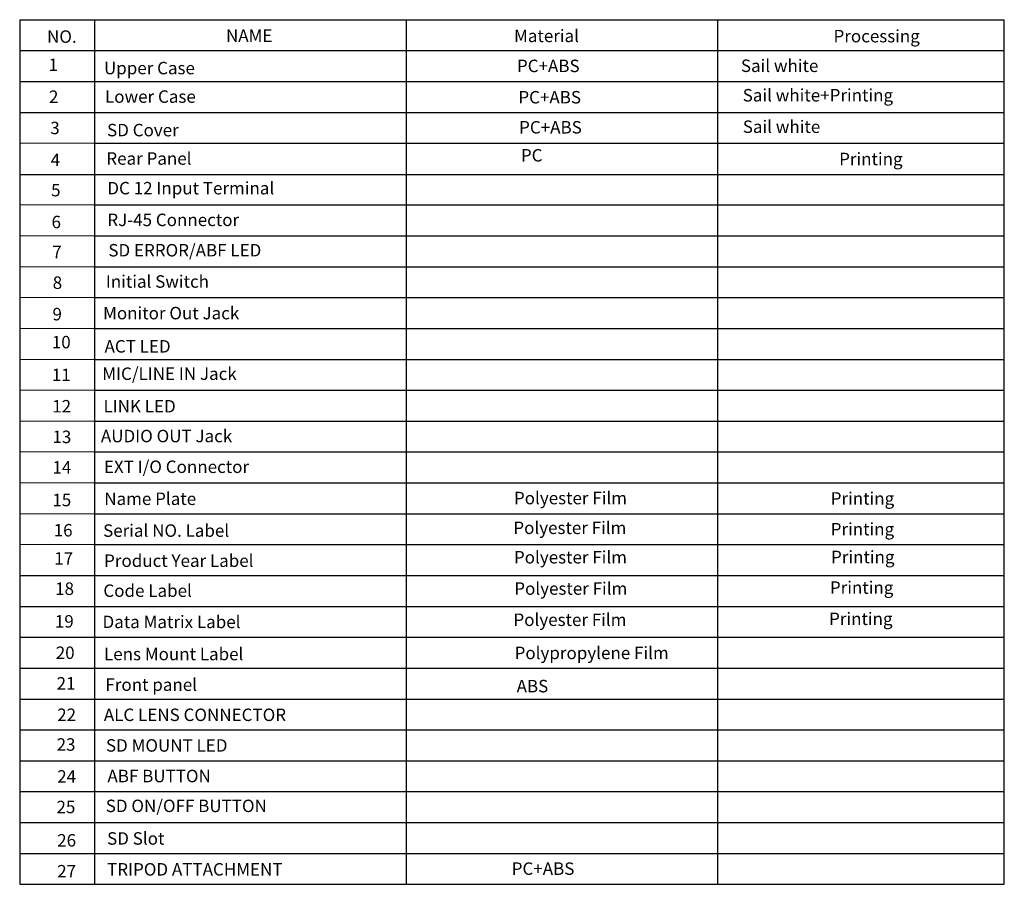
# Model space of a CAD drawing. Extents: x 2385 to 3136, y 24 to 564.
# Drawn here: x 2978 to 3136, y 425 to 564 of the extents above; entities that cross this region are included whole.
import ezdxf

# ---------------------------------------------------------------- set-up
doc = ezdxf.new("R2010")
doc.units = 0

msp = doc.modelspace()

# ---------------------------------------------------------------- linework, layer by layer
for p, q in [((2977.751, 564.134), (2977.751, 425.366)), ((2977.751, 564.134), (3135.751, 564.134)), ((2989.753, 564.134), (2989.753, 559.178)), ((3039.752, 564.134), (3039.752, 559.178)), ((3089.751, 564.134), (3089.751, 559.178)), ((3089.751, 564.134), (3089.751, 559.178)), ((3135.751, 425.366), (3135.751, 564.134)), ((2977.751, 559.178), (2989.753, 559.178)), ((2989.753, 559.178), (2989.753, 425.366)), ((2989.753, 559.178), (3135.751, 559.178)), ((3039.752, 559.178), (3039.752, 425.366)), ((3089.751, 559.178), (3089.751, 425.366)), ((2977.751, 554.221), (2989.753, 554.221)), ((2989.753, 554.221), (3135.751, 554.221)), ((2977.751, 549.265), (2989.753, 549.265)), ((2989.753, 549.265), (3135.751, 549.265)), ((2989.753, 544.312), (3135.751, 544.312)), ((2977.751, 539.292), (3135.751, 539.292)), ((2989.753, 534.399), (3135.751, 534.399)), ((2989.753, 529.442), (3135.751, 529.442)), ((2989.753, 524.489), (3135.751, 524.489)), ((2989.753, 519.533), (3135.751, 519.533)), ((2989.753, 514.576), (3135.751, 514.576)), ((2989.753, 509.62), (3135.751, 509.62)), ((2989.753, 504.667), (3135.751, 504.667)), ((2989.753, 499.71), (3135.751, 499.71)), ((2989.753, 494.753), (3135.751, 494.753)), ((2989.753, 489.797), (3135.751, 489.797)), ((2989.753, 484.844), (3135.751, 484.844)), ((2989.753, 479.887), (3135.751, 479.887)), ((2977.751, 474.931), (3135.751, 474.931)), ((2989.753, 474.931), (3135.751, 474.931)), ((2977.751, 469.974), (3135.751, 469.974)), ((2977.751, 465.018), (3135.751, 465.018)), ((2989.753, 465.018), (3135.751, 465.018)), ((2977.751, 460.061), (3135.751, 460.061)), ((2977.751, 455.105), (3135.751, 455.105)), ((2977.751, 450.148), (3135.751, 450.148)), ((2989.753, 450.148), (3135.751, 450.148)), ((2977.751, 445.192), (3135.751, 445.192)), ((2989.753, 445.192), (3135.751, 445.192)), ((2977.751, 440.235), (3135.751, 440.235)), ((2977.751, 435.279), (3135.751, 435.279)), ((2977.751, 430.322), (3135.751, 430.322)), ((2977.751, 425.366), (3135.751, 425.366))]:
    msp.add_line(p, q)
at = {"color": 7, "lineweight": 15, "ltscale": 0.136961}
for p, q in [((2977.751, 544.312), (2989.753, 544.312)), ((2977.751, 544.312), (2989.753, 544.312)), ((2977.751, 534.399), (2989.753, 534.399)), ((2977.751, 534.399), (2989.753, 534.399)), ((2977.751, 529.442), (2989.753, 529.442)), ((2977.751, 524.489), (2989.753, 524.489)), ((2977.751, 524.489), (2989.753, 524.489)), ((2977.751, 519.533), (2989.753, 519.533)), ((2977.751, 514.576), (2989.753, 514.576)), ((2977.751, 509.62), (2989.753, 509.62)), ((2977.751, 504.667), (2989.753, 504.667)), ((2977.751, 499.71), (2989.753, 499.71)), ((2977.751, 494.753), (2989.753, 494.753)), ((2977.751, 489.797), (2989.753, 489.797)), ((2977.751, 484.844), (2989.753, 484.844)), ((2977.751, 479.887), (2989.753, 479.887))]:
    msp.add_line(p, q, dxfattribs=at)

# ---------------------------------------------------------------- texts
at = {"char_height": 2, "attachment_point": 1}
for s, width, insert in [('{\\fSimSun|b0|i0|c0|p2;NAME}', 1.48413, (3010.856, 562.571)), ('{\\fSimSun|b0|i0|c0|p2;Material}', 1.48413, (3057.083, 562.54)), ('{\\fSimSun|b0|i0|c0|p2;Processing}', 1.48413, (3108.346, 562.497)), ('{\\fSimSun|b0|i0|c0|p2;NO\\fSimSun|b0|i0|c134|p2;.}', 1.48413, (2982.139, 562.422)), ('{\\fSimSun|b0|i0|c0|p2;1}', 1.48413, (2982.377, 557.893)), ('{\\fSimSun|b0|i0|c134|p2;PC\\fSimSun|b0|i0|c0|p2;+\\fSimSun|b0|i0|c134|p2;ABS}', 16.10661, (3057.544, 557.721)), ('{\\fSimSun|b0|i0|c134|p2;Sail white}', 29.38143, (3093.481, 557.738)), ('{\\fSimSun|b0|i0|c134|p2;Upper Case}', 31.8193, (2991.272, 557.371)), ('{\\fSimSun|b0|i0|c134|p2;Sail white+\\fSimSun|b0|i0|c0|p2;Printing}', 29.38143, (3093.77, 553.01)), ('{\\fSimSun|b0|i0|c0|p2;2}', 1.48413, (2982.454, 552.767)), ('{\\fSimSun|b0|i0|c134|p2;Lower Case}', 38.79794, (2991.44, 552.792)), ('{\\fSimSun|b0|i0|c134|p2;PC\\fSimSun|b0|i0|c0|p2;+\\fSimSun|b0|i0|c134|p2;ABS}', 16.10661, (3057.77, 552.69)), ('{\\fSimSun|b0|i0|c0|p2;3}', 1.48413, (2982.661, 547.759)), ('{\\fSimSun|b0|i0|c0|p2;SD Cover}', 25.20088, (2991.773, 547.414)), ('{\\fSimSun|b0|i0|c134|p2;PC\\fSimSun|b0|i0|c0|p2;+\\fSimSun|b0|i0|c134|p2;ABS}', 16.10661, (3057.892, 547.862)), ('{\\fSimSun|b0|i0|c134|p2;Sail white}', 29.38143, (3093.783, 547.957)), ('{\\fSimSun|b0|i0|c0|p2;Printing}', 16.10661, (3109.249, 542.779)), ('{\\fSimSun|b0|i0|c134|p16;Polyester Film}', 27.83255, (3057.065, 488.357)), ('{\\fSimSun|b0|i0|c0|p2;Printing}', 16.10661, (3107.898, 488.295)), ('{\\fSimSun|b0|i0|c134|p16;Polyester Film}', 27.83255, (3056.966, 483.584)), ('{\\fSimSun|b0|i0|c0|p2;Printing}', 16.10661, (3107.89, 483.369)), ('{\\fSimSun|b0|i0|c134|p16;Polyester Film}', 27.83255, (3057.064, 478.855)), ('{\\fSimSun|b0|i0|c0|p2;Printing}', 16.10661, (3107.95, 478.899)), ('{\\fSimSun|b0|i0|c134|p16;Polyester Film}', 27.83255, (3057.117, 473.836)), ('{\\fSimSun|b0|i0|c0|p2;Printing}', 16.10661, (3107.767, 473.988)), ('{\\fSimSun|b0|i0|c134|p16;Polyester Film}', 27.83255, (3056.983, 468.825)), ('{\\fSimSun|b0|i0|c0|p2;Printing}', 16.10661, (3107.634, 468.977)), ('{\\fSimSun|b0|i0|c134|p16;Polypropylene Film}', 27.83255, (3057.169, 463.502)), ('{\\fSimSun|b0|i0|c134|p2;PC\\fSimSun|b0|i0|c0|p2;+\\fSimSun|b0|i0|c134|p2;ABS}', 16.10661, (3056.704, 428.884))]:
    msp.add_mtext_dynamic_manual_height_columns(s, width=width, gutter_width=1, heights=[0], dxfattribs=dict(at, insert=insert))
at = {"color": 7, "lineweight": 15, "ltscale": 0.136961, "char_height": 2, "attachment_point": 1}
for s, width, insert in [('{\\fSimSun|b0|i0|c0|p2;4}', 1.48413, (2982.718, 542.629)), ('{\\fSimSun|b0|i0|c0|p2;Rear \\fSimSun|b0|i0|c134|p2;Panel}', 16.10661, (2991.659, 542.856)), ('{\\fSimSun|b0|i0|c0|p2;PC}', 16.10661, (3058.179, 543.371)), ('{\\fSimSun|b0|i0|c0|p2;5}', 1.48413, (2982.792, 537.78)), ('{\\fSimSun|b0|i0|c0|p2;DC 12 Input Terminal}', 31.8193, (2991.817, 538.096)), ('{\\fSimSun|b0|i0|c0|p2;6}', 1.48413, (2982.866, 532.663)), ('{\\fSimSun|b0|i0|c0|p2;RJ-45 C\\fSimSun|b0|i0|c134|p2;onnector}', 31.8193, (2991.819, 533.005)), ('{\\fSimSun|b0|i0|c0|p2;7}', 1.48413, (2982.977, 527.846)), ('{\\fSimSun|b0|i0|c0|p2;SD ERROR/\\fSimSun|b0|i0|c134|p2;ABF\\fSimSun|b0|i0|c0|p2; LED}', 31.8193, (2991.977, 528.131)), ('{\\fSimSun|b0|i0|c0|p2;Initial Switch}', 31.8193, (2991.575, 523.113)), ('{\\fSimSun|b0|i0|c0|p2;8}', 1.48413, (2983.051, 522.924)), ('{\\fSimSun|b0|i0|c0|p2;9}', 1.48413, (2983.015, 517.877)), ('{\\fSimSun|b0|i0|c0|p2;Monitor Out Jack}', 31.8193, (2991.133, 518.041)), ('{\\fSimSun|b0|i0|c0|p2;10}', 1.48413, (2982.907, 513.383)), ('{\\fSimSun|b0|i0|c0|p2;ACT LED}', 31.8193, (2991.363, 512.707)), ('{\\fSimSun|b0|i0|c0|p2;11}', 1.48413, (2982.916, 508.129)), ('{\\fSimSun|b0|i0|c0|p2;MIC/LINE IN Jack}', 31.8193, (2990.998, 508.314)), ('{\\fSimSun|b0|i0|c0|p2;12}', 1.48413, (2982.971, 503.092)), ('{\\fSimSun|b0|i0|c0|p2;LINK LED}', 31.8193, (2991.196, 503.091)), ('{\\fSimSun|b0|i0|c0|p2;13}', 1.48413, (2983.008, 498.18)), ('{\\fSimSun|b0|i0|c0|p2;AUDIO OUT Jack}', 31.8193, (2990.785, 498.311)), ('{\\fSimSun|b0|i0|c0|p2;14}', 1.48413, (2983.008, 493.285)), ('{\\fSimSun|b0|i0|c0|p2;EXT I/O Connector}', 31.8193, (2991.269, 493.382)), ('{\\fSimSun|b0|i0|c0|p2;Name Plate}', 25.20088, (2991.328, 488.246)), ('{\\fSimSun|b0|i0|c0|p2;15}', 1.48413, (2982.995, 488.043)), ('{\\fSimSun|b0|i0|c0|p2;16}', 1.48413, (2983.208, 483.195)), ('{\\fSimSun|b0|i0|c0|p2;Serial NO. Label}', 31.8193, (2991.136, 483.137)), ('{\\fSimSun|b0|i0|c0|p2;17}', 1.48413, (2983.302, 478.668)), ('{\\fSimSun|b0|i0|c0|p2;Product Year Label}', 31.8193, (2991.295, 478.303)), ('{\\fSimSun|b0|i0|c0|p2;18}', 1.48413, (2983.442, 473.815)), ('{\\fSimSun|b0|i0|c0|p2;Code Label}', 25.20088, (2991.178, 473.495)), ('{\\fSimSun|b0|i0|c0|p2;19}', 1.48413, (2983.396, 468.571)), ('{\\fSimSun|b0|i0|c134|p2;Data Matrix\\fSimSun|b0|i0|c0|p2; Label}', 25.20088, (2991.044, 468.483)), ('{\\fSimSun|b0|i0|c0|p2;20}', 1.48413, (2983.536, 463.531)), ('{\\fSimSun|b0|i0|c134|p2;Lens \\fSimSun|b0|i0|c0|p2;Mount Label}', 31.8193, (2991.281, 463.327)), ('{\\fSimSun|b0|i0|c0|p2;21}', 1.48413, (2983.676, 458.619)), ('{\\fSimSun|b0|i0|c0|p2;Front \\fSimSun|b0|i0|c134|p2;panel}', 31.8193, (2991.508, 458.407)), ('{\\fSimSun|b0|i0|c0|p2;ABS}', 31.8193, (3057.491, 458.172)), ('{\\fSimSun|b0|i0|c0|p2;22}', 1.48413, (2983.77, 453.579)), ('{\\fSimSun|b0|i0|c0|p2;ALC LENS CONNECTOR }', 31.8193, (2991.254, 453.571)), ('{\\fSimSun|b0|i0|c0|p2;23}', 1.48413, (2983.676, 448.804)), ('{\\fSimSun|b0|i0|c0|p2;SD MOUNT\\fSimSun|b0|i0|c134|p2; LED}', 31.8193, (2991.591, 448.654)), ('{\\fSimSun|b0|i0|c0|p2;24}', 1.48413, (2983.774, 443.681)), ('{\\fSimSun|b0|i0|c134|p2;ABF\\fSimSun|b0|i0|c0|p2; BUTTON}', 31.8193, (2991.831, 443.747)), ('{\\fSimSun|b0|i0|c0|p2;25}', 1.48413, (2983.655, 438.781)), ('{\\fSimSun|b0|i0|c0|p2;SD ON/OFF BUTTON}', 31.8193, (2991.558, 438.956)), ('{\\fSimSun|b0|i0|c0|p2;2\\fSimSun|b0|i0|c134|p2;6}', 1.48413, (2983.773, 433.425)), ('{\\fSimSun|b0|i0|c134|p2;SD Slot}', 31.8193, (2991.776, 433.724)), ('{\\fSimSun|b0|i0|c0|p2;2\\fSimSun|b0|i0|c134|p2;7}', 1.48413, (2983.773, 428.468)), ('{\\fSimSun|b0|i0|c134|p2;TRIPOD ATTACHMENT}', 31.8193, (2991.776, 428.768))]:
    msp.add_mtext_dynamic_manual_height_columns(s, width=width, gutter_width=1, heights=[0], dxfattribs=dict(at, insert=insert))

doc.saveas('drawing.dxf')
